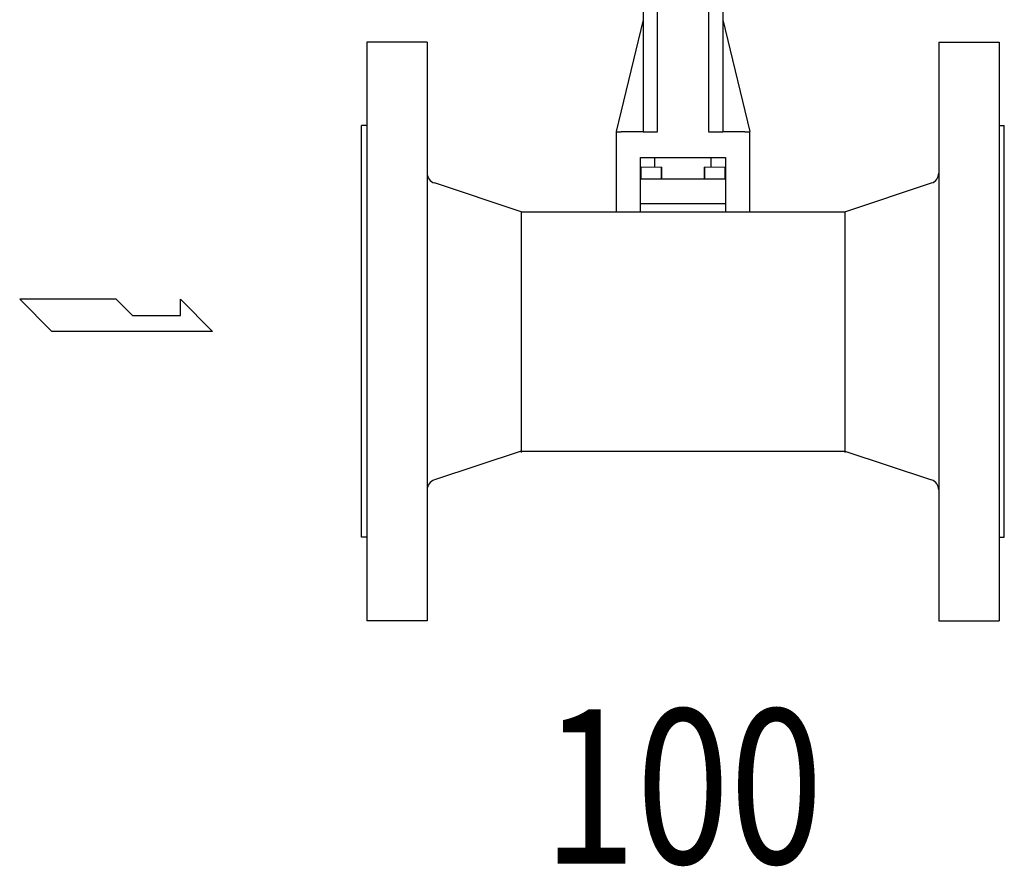
# Model space of a CAD drawing. Extents: x 251 to 5726, y 98 to 3948.
# Drawn here: x 1807 to 2190, y 586 to 915 of the extents above; entities that cross this region are included whole.
import ezdxf
from ezdxf.enums import TextEntityAlignment as Align

# ---------------------------------------------------------------- set-up
doc = ezdxf.new("R2010")
doc.units = 0
doc.header["$LTSCALE"] = 56
doc.header["$MEASUREMENT"] = 0
doc.layers.get('0').update_dxf_attribs({"linetype": 'CONTINUOUS'})
doc.styles.get("Standard").update_dxf_attribs({"font": 'simplex', "width": 0.8, "bigfont": 'extfont'})

msp = doc.modelspace()

# ---------------------------------------------------------------- linework, layer by layer
for p, q in [((2049.51, 924.21), (2049.51, 871.84)), ((2055.11, 871.84), (2055.11, 924.21)), ((2074.91, 924.21), (2074.91, 871.84)), ((2080.51, 924.21), (2080.51, 871.84)), ((2049.51, 915.21), (2039.01, 871.84)), ((2080.51, 915.21), (2090.99, 871.84)), ((1941.98, 906.63), (1941.98, 681.63)), ((1965.48, 906.63), (1941.98, 906.63)), ((1965.48, 906.63), (1965.48, 681.63)), ((2164.48, 906.63), (2164.48, 681.63)), ((2164.48, 906.63), (2187.98, 906.63)), ((2187.98, 906.63), (2187.98, 681.63)), ((1939.98, 714.13), (1939.98, 874.13)), ((1941.98, 874.13), (1939.98, 874.13)), ((2187.98, 874.13), (2189.98, 874.13)), ((2189.98, 714.13), (2189.98, 874.13)), ((2038.99, 871.79), (2040.99, 871.79)), ((2038.99, 871.79), (2038.99, 840.69)), ((2049.49, 871.79), (2040.99, 871.79)), ((2049.49, 871.79), (2055.09, 871.79)), ((2074.89, 871.79), (2080.49, 871.79)), ((2088.99, 871.79), (2080.49, 871.79)), ((2088.99, 871.79), (2090.99, 871.79)), ((2090.99, 840.69), (2090.99, 871.79)), ((2048.49, 840.69), (2048.49, 861.79)), ((2048.49, 861.79), (2081.49, 861.79)), ((2053.99, 858.02), (2053.99, 861.79)), ((2075.99, 858.02), (2075.99, 861.79)), ((2081.49, 861.79), (2081.49, 840.69)), ((2001.98, 840.69), (1968.27, 851.86)), ((2081.49, 853.29), (2048.49, 853.29)), ((2127.98, 840.69), (2161.69, 851.86)), ((2081.49, 843.79), (2048.49, 843.79)), ((2001.98, 840.69), (2001.98, 747.13)), ((2001.98, 840.69), (2127.98, 840.69)), ((2127.98, 840.69), (2127.98, 747.13)), ((1806.97, 806.63), (1819.47, 794.13)), ((1844.47, 806.63), (1806.97, 806.63)), ((1850.87, 800.38), (1844.47, 806.63)), ((1869.47, 800.38), (1869.47, 806.63)), ((1869.47, 806.63), (1881.97, 794.13)), ((1850.87, 800.38), (1869.47, 800.38)), ((1881.97, 794.13), (1819.47, 794.13)), ((2001.98, 747.57), (1968.27, 736.41)), ((2001.98, 747.57), (2127.98, 747.57)), ((2127.98, 747.57), (2161.69, 736.41)), ((1941.98, 714.13), (1939.98, 714.13)), ((2187.98, 714.13), (2189.98, 714.13)), ((1965.48, 681.63), (1941.98, 681.63)), ((2164.48, 681.63), (2187.98, 681.63))]:
    msp.add_line(p, q)
for centre, start, end in [((1969.48, 855.67), 180, 252.4059), ((2160.48, 855.67), 287.5941, 0), ((1969.48, 732.59), 107.5941, 180), ((2160.48, 732.59), 0, 72.4059)]:
    msp.add_arc(centre, 4, start, end)
at = {"lineweight": 15}
for points, knots in [([(2048.63, 858.02), (2048.63, 858.02), (2048.58, 857.98), (2048.54, 857.93), (2048.49, 857.89)], [0.125, 0.125, 0.125, 0.125, 0.125, 0.25, 0.25, 0.25, 0.25]), ([(2048.9, 858.02), (2048.9, 858.02), (2048.85, 857.98), (2048.81, 857.93), (2048.76, 857.89)], [0.125, 0.125, 0.125, 0.125, 0.125, 0.25, 0.25, 0.25, 0.25]), ([(2056.4, 858.02), (2056.4, 858.02), (2055.65, 858.02), (2054.89, 858.02), (2054.13, 858.02)], [0.75, 0.75, 0.75, 0.75, 0.75, 1, 1, 1, 1]), ([(2056.67, 858.02), (2056.67, 858.02), (2055.91, 858.02), (2055.16, 858.02), (2054.4, 858.02)], [0.75, 0.75, 0.75, 0.75, 0.75, 1, 1, 1, 1]), ([(2056.54, 857.89), (2056.54, 857.89), (2056.49, 857.93), (2056.45, 857.98), (2056.4, 858.02)], [0.625, 0.625, 0.625, 0.625, 0.625, 0.75, 0.75, 0.75, 0.75]), ([(2056.8, 857.89), (2056.8, 857.89), (2056.76, 857.93), (2056.72, 857.98), (2056.67, 858.02)], [0.625, 0.625, 0.625, 0.625, 0.625, 0.75, 0.75, 0.75, 0.75]), ([(2073.32, 858.02), (2073.32, 858.02), (2073.27, 857.98), (2073.23, 857.93), (2073.19, 857.89)], [0.125, 0.125, 0.125, 0.125, 0.125, 0.25, 0.25, 0.25, 0.25]), ([(2073.59, 858.02), (2073.59, 858.02), (2073.54, 857.98), (2073.5, 857.93), (2073.45, 857.89)], [0.125, 0.125, 0.125, 0.125, 0.125, 0.25, 0.25, 0.25, 0.25]), ([(2081.09, 858.02), (2081.09, 858.02), (2080.34, 858.02), (2079.58, 858.02), (2078.82, 858.02)], [0.75, 0.75, 0.75, 0.75, 0.75, 1, 1, 1, 1]), ([(2081.36, 858.02), (2081.36, 858.02), (2080.6, 858.02), (2079.85, 858.02), (2079.09, 858.02)], [0.75, 0.75, 0.75, 0.75, 0.75, 1, 1, 1, 1]), ([(2081.23, 857.89), (2081.23, 857.89), (2081.18, 857.93), (2081.14, 857.98), (2081.09, 858.02)], [0.625, 0.625, 0.625, 0.625, 0.625, 0.75, 0.75, 0.75, 0.75]), ([(2081.49, 857.89), (2081.49, 857.89), (2081.45, 857.93), (2081.41, 857.98), (2081.36, 858.02)], [0.625, 0.625, 0.625, 0.625, 0.625, 0.75, 0.75, 0.75, 0.75]), ([(2048.49, 857.89), (2048.49, 857.89), (2048.49, 856.36), (2048.49, 854.82), (2048.49, 853.29)], [0.25, 0.25, 0.25, 0.25, 0.25, 0.375, 0.375, 0.375, 0.375]), ([(2048.76, 857.89), (2048.76, 857.89), (2048.76, 856.36), (2048.76, 854.82), (2048.76, 853.29)], [0.25, 0.25, 0.25, 0.25, 0.25, 0.375, 0.375, 0.375, 0.375]), ([(2056.54, 853.29), (2056.54, 853.29), (2056.54, 854.82), (2056.54, 856.36), (2056.54, 857.89)], [0.5, 0.5, 0.5, 0.5, 0.5, 0.625, 0.625, 0.625, 0.625]), ([(2056.8, 853.29), (2056.8, 853.29), (2056.8, 854.82), (2056.8, 856.36), (2056.8, 857.89)], [0.5, 0.5, 0.5, 0.5, 0.5, 0.625, 0.625, 0.625, 0.625]), ([(2073.19, 857.89), (2073.19, 857.89), (2073.19, 856.36), (2073.19, 854.82), (2073.19, 853.29)], [0.25, 0.25, 0.25, 0.25, 0.25, 0.375, 0.375, 0.375, 0.375]), ([(2073.45, 857.89), (2073.45, 857.89), (2073.45, 856.36), (2073.45, 854.82), (2073.45, 853.29)], [0.25, 0.25, 0.25, 0.25, 0.25, 0.375, 0.375, 0.375, 0.375]), ([(2081.23, 853.29), (2081.23, 853.29), (2081.23, 854.82), (2081.23, 856.36), (2081.23, 857.89)], [0.5, 0.5, 0.5, 0.5, 0.5, 0.625, 0.625, 0.625, 0.625]), ([(2081.49, 853.29), (2081.49, 853.29), (2081.49, 854.82), (2081.49, 856.36), (2081.49, 857.89)], [0.5, 0.5, 0.5, 0.5, 0.5, 0.625, 0.625, 0.625, 0.625])]:
    msp.add_open_spline(points, degree=3, knots=knots, dxfattribs=at)
for points in [[(2054.13, 858.02), (2053.37, 858.02), (2049.38, 858.02), (2048.63, 858.02)], [(2054.4, 858.02), (2053.64, 858.02), (2049.65, 858.02), (2048.9, 858.02)], [(2078.82, 858.02), (2078.06, 858.02), (2074.08, 858.02), (2073.32, 858.02)], [(2079.09, 858.02), (2078.33, 858.02), (2074.34, 858.02), (2073.59, 858.02)]]:
    msp.add_open_spline(points, degree=3, dxfattribs=at)

# ---------------------------------------------------------------- texts
at = {"width": 0.8}
msp.add_text('100', height=60, dxfattribs=at).set_placement((2064.96, 609.52), align=Align.MIDDLE)

doc.saveas('drawing.dxf')
